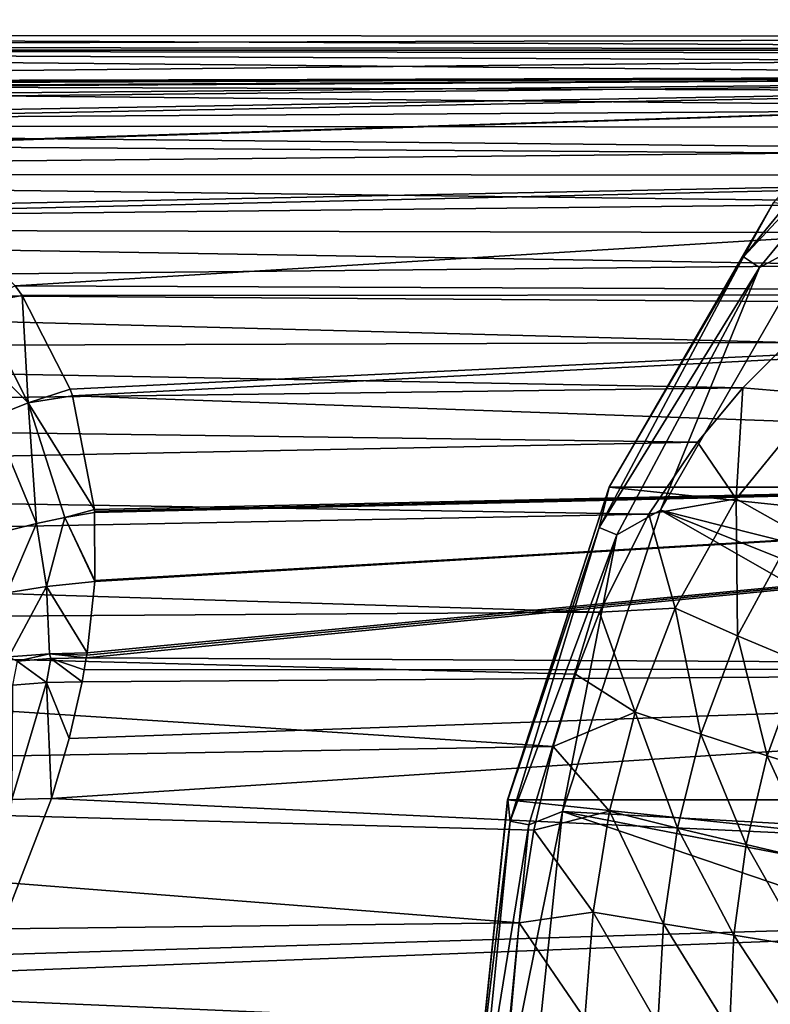
# Model space of a CAD drawing. Units: millimetres. Extents: x -148 to 148, y -35 to 35.
# Drawn here: x 30 to 47, y 3 to 25 of the extents above; entities that cross this region are included whole.
import ezdxf

# ---------------------------------------------------------------- set-up
doc = ezdxf.new("R2010")
doc.units = ezdxf.units.MM
doc.header["$LTSCALE"] = 65.185185
for name, color, linetype in [('25', 7, 'CONTINUOUS'), ('26', 7, 'CONTINUOUS'), ('28', 7, 'CONTINUOUS'), ('412', 7, 'CONTINUOUS'), ('413', 7, 'CONTINUOUS'), ('414', 7, 'CONTINUOUS'), ('415', 7, 'CONTINUOUS'), ('58', 7, 'CONTINUOUS'), ('59', 7, 'CONTINUOUS'), ('60', 7, 'CONTINUOUS'), ('61', 7, 'CONTINUOUS'), ('62', 7, 'CONTINUOUS'), ('63', 7, 'CONTINUOUS')]:
    doc.layers.add(name, color=color, linetype=linetype)

msp = doc.modelspace()

# ---------------------------------------------------------------- linework, layer by layer
at = {"layer": '25', "color": 253, "linetype": 'Continuous', "true_color": 0xababab}
for points in [[(66.239, 23.667, -5.652), (63.087, 23.373, -7.037), (0, 23.969, -4), (66.239, 23.667, -5.652)], [(0, 23.969, -4), (63.087, 23.373, -7.037), (0, 23.229, -7.655), (0, 23.969, -4)], [(70.212, 23.883, -4.499), (66.239, 23.667, -5.652), (0, 23.969, -4), (70.212, 23.883, -4.499)], [(75, 23.969, -4), (70.212, 23.883, -4.499), (0, 23.969, -4), (75, 23.969, -4)], [(63.087, 23.373, -7.037), (60.59, 23.037, -8.429), (0, 23.229, -7.655), (63.087, 23.373, -7.037)], [(60.59, 23.037, -8.429), (58.519, 22.667, -9.782), (0, 23.229, -7.655), (60.59, 23.037, -8.429)], [(0, 23.229, -7.655), (58.519, 22.667, -9.782), (0, 22.305, -10.971), (0, 23.229, -7.655)], [(58.519, 22.667, -9.782), (56.641, 22.242, -11.167), (0, 22.305, -10.971), (58.519, 22.667, -9.782)], [(56.641, 22.242, -11.167), (54.884, 21.745, -12.602), (0, 22.305, -10.971), (56.641, 22.242, -11.167)], [(0, 22.305, -10.971), (54.884, 21.745, -12.602), (0, 21.216, -13.97), (0, 22.305, -10.971)], [(54.884, 21.745, -12.602), (53.266, 21.183, -14.048), (0, 21.216, -13.97), (54.884, 21.745, -12.602)], [(53.266, 21.183, -14.048), (51.788, 20.564, -15.471), (0, 21.216, -13.97), (53.266, 21.183, -14.048)], [(0, 21.216, -13.97), (51.788, 20.564, -15.471), (0, 20.007, -16.625), (0, 21.216, -13.97)], [(51.788, 20.564, -15.471), (50.468, 19.901, -16.832), (0, 20.007, -16.625), (51.788, 20.564, -15.471)], [(50.468, 19.901, -16.832), (49.255, 19.178, -18.161), (0, 20.007, -16.625), (50.468, 19.901, -16.832)], [(0, 20.007, -16.625), (49.255, 19.178, -18.161), (0, 18.696, -18.968), (0, 20.007, -16.625)], [(49.255, 19.178, -18.161), (48.103, 18.365, -19.493), (0, 18.696, -18.968), (49.255, 19.178, -18.161)], [(48.103, 18.365, -19.493), (47.015, 17.454, -20.818), (0, 18.696, -18.968), (48.103, 18.365, -19.493)], [(0, 18.696, -18.968), (47.015, 17.454, -20.818), (0, 17.301, -21.027), (0, 18.696, -18.968)], [(47.015, 17.454, -20.818), (46.002, 16.447, -22.115), (0, 17.301, -21.027), (47.015, 17.454, -20.818)], [(0, 17.301, -21.027), (46.002, 16.447, -22.115), (0, 15.843, -22.818), (0, 17.301, -21.027)], [(46.002, 16.447, -22.115), (44.992, 15.24, -23.47), (0, 15.843, -22.818), (46.002, 16.447, -22.115)], [(0, 15.843, -22.818), (44.992, 15.24, -23.47), (0, 14.337, -24.365), (0, 15.843, -22.818)], [(44.992, 15.24, -23.47), (43.913, 13.632, -24.996), (0, 14.337, -24.365), (44.992, 15.24, -23.47)], [(0, 14.337, -24.365), (43.913, 13.632, -24.996), (0, 12.786, -25.689), (0, 14.337, -24.365)], [(43.913, 13.632, -24.996), (42.811, 11.453, -26.641), (0, 12.786, -25.689), (43.913, 13.632, -24.996)], [(0, 12.786, -25.689), (42.811, 11.453, -26.641), (0, 11.173, -26.821), (0, 12.786, -25.689)], [(42.811, 11.453, -26.641), (42.278, 10.072, -27.473), (0, 11.173, -26.821), (42.811, 11.453, -26.641)], [(42.278, 10.072, -27.473), (41.781, 8.459, -28.269), (0, 11.173, -26.821), (42.278, 10.072, -27.473)], [(0, 11.173, -26.821), (41.781, 8.459, -28.269), (0, 7.745, -28.566), (0, 11.173, -26.821)], [(41.781, 8.459, -28.269), (41.35, 6.596, -28.98), (0, 7.745, -28.566), (41.781, 8.459, -28.269)], [(41.35, 6.596, -28.98), (41.023, 4.538, -29.532), (0, 7.745, -28.566), (41.35, 6.596, -28.98)], [(0, 7.745, -28.566), (41.023, 4.538, -29.532), (0, 4.06, -29.629), (0, 7.745, -28.566)], [(41.023, 4.538, -29.532), (40.817, 2.307, -29.884), (0, 4.06, -29.629), (41.023, 4.538, -29.532)], [(40.75, 0, -30), (0, 0, -30), (0, 4.06, -29.629), (40.75, 0, -30)], [(40.817, 2.307, -29.884), (40.75, 0, -30), (0, 4.06, -29.629), (40.817, 2.307, -29.884)]]:
    msp.add_3dface(points, dxfattribs=at)
at = {"layer": '26', "color": 253, "linetype": 'Continuous', "true_color": 0xababab}
for points in [[(75, 23.969, -4), (0, 23.969, -4), (0, 24.297, -0.242), (75, 23.969, -4)], [(75, 23.969, -4), (0, 24.297, -0.242), (75, 24.269, 1.235), (75, 23.969, -4)], [(0, 24.297, -0.242), (0, 24.038, 3.549), (75, 24.269, 1.235), (0, 24.297, -0.242)], [(75, 24.269, 1.235), (0, 24.038, 3.549), (75, 23.991, 3.865), (75, 24.269, 1.235)], [(0, 24.038, 3.549), (0, 23.2, 7.228), (75, 23.991, 3.865), (0, 24.038, 3.549)], [(75, 23.991, 3.865), (0, 23.2, 7.228), (75, 23.429, 6.449), (75, 23.991, 3.865)], [(0, 23.2, 7.228), (10.137, 23.2, 7.228), (75, 23.429, 6.449), (0, 23.2, 7.228)], [(10.137, 23.2, 7.228), (12.464, 23.2, 7.228), (75, 23.429, 6.449), (10.137, 23.2, 7.228)], [(12.464, 23.2, 7.228), (14.791, 23.2, 7.228), (75, 23.429, 6.449), (12.464, 23.2, 7.228)], [(14.791, 23.2, 7.228), (17.118, 23.2, 7.228), (75, 23.429, 6.449), (14.791, 23.2, 7.228)], [(17.118, 23.2, 7.228), (17.6, 23.2, 7.228), (75, 23.429, 6.449), (17.118, 23.2, 7.228)], [(17.6, 23.2, 7.228), (19.503, 23.141, 7.415), (75, 23.429, 6.449), (17.6, 23.2, 7.228)], [(19.503, 23.141, 7.415), (19.821, 23.119, 7.483), (75, 23.429, 6.449), (19.503, 23.141, 7.415)], [(19.821, 23.119, 7.483), (21.454, 22.941, 8.011), (75, 23.429, 6.449), (19.821, 23.119, 7.483)], [(21.454, 22.941, 8.011), (21.917, 22.869, 8.214), (75, 23.429, 6.449), (21.454, 22.941, 8.011)], [(21.917, 22.869, 8.214), (23.49, 22.54, 9.076), (75, 23.429, 6.449), (21.917, 22.869, 8.214)], [(23.49, 22.54, 9.076), (23.848, 22.444, 9.309), (75, 23.429, 6.449), (23.49, 22.54, 9.076)], [(23.848, 22.444, 9.309), (25.595, 21.844, 10.64), (75, 23.429, 6.449), (23.848, 22.444, 9.309)], [(25.595, 21.844, 10.64), (25.624, 21.832, 10.665), (75, 23.429, 6.449), (25.595, 21.844, 10.64)], [(75, 23.429, 6.449), (25.624, 21.832, 10.665), (75, 21.484, 11.354), (75, 23.429, 6.449)], [(25.624, 21.832, 10.665), (27.961, 20.521, 13.011), (75, 21.484, 11.354), (25.624, 21.832, 10.665)], [(27.961, 20.521, 13.011), (28.116, 20.404, 13.195), (75, 21.484, 11.354), (27.961, 20.521, 13.011)], [(28.116, 20.404, 13.195), (29.794, 18.717, 15.497), (75, 21.484, 11.354), (28.116, 20.404, 13.195)], [(75, 21.484, 11.354), (29.794, 18.717, 15.497), (75, 18.53, 15.72), (75, 21.484, 11.354)], [(29.794, 18.717, 15.497), (29.949, 18.505, 15.749), (75, 18.53, 15.72), (29.794, 18.717, 15.497)], [(29.949, 18.505, 15.749), (31.019, 16.417, 17.914), (75, 18.53, 15.72), (29.949, 18.505, 15.749)], [(31.019, 16.417, 17.914), (31.07, 16.268, 18.049), (75, 18.53, 15.72), (31.019, 16.417, 17.914)], [(75, 18.53, 15.72), (31.07, 16.268, 18.049), (75, 14.706, 19.345), (75, 18.53, 15.72)], [(31.07, 16.268, 18.049), (31.555, 13.736, 20.043), (75, 14.706, 19.345), (31.07, 16.268, 18.049)], [(31.385, 10.492, 21.918), (31.376, 10.437, 21.944), (75, 14.706, 19.345), (31.385, 10.492, 21.918)], [(75, 14.706, 19.345), (31.376, 10.437, 21.944), (75, 10.198, 22.056), (75, 14.706, 19.345)], [(31.394, 10.547, 21.892), (31.385, 10.492, 21.918), (75, 14.706, 19.345), (31.394, 10.547, 21.892)], [(31.563, 12.138, 21.05), (31.394, 10.547, 21.892), (75, 14.706, 19.345), (31.563, 12.138, 21.05)], [(31.555, 13.736, 20.043), (31.557, 13.701, 20.067), (75, 14.706, 19.345), (31.555, 13.736, 20.043)], [(31.557, 13.701, 20.067), (31.559, 13.669, 20.089), (75, 14.706, 19.345), (31.557, 13.701, 20.067)], [(31.559, 13.669, 20.089), (31.564, 12.159, 21.038), (75, 14.706, 19.345), (31.559, 13.669, 20.089)], [(31.564, 12.159, 21.038), (31.563, 12.138, 21.05), (75, 14.706, 19.345), (31.564, 12.159, 21.038)], [(31.376, 10.437, 21.944), (31.331, 10.171, 22.069), (75, 10.198, 22.056), (31.376, 10.437, 21.944)], [(30.993, 8.639, 22.712), (30.6, 7.3, 23.176), (75, 10.198, 22.056), (30.993, 8.639, 22.712)], [(75, 10.198, 22.056), (30.6, 7.3, 23.176), (75, 5.215, 23.734), (75, 10.198, 22.056)], [(31.28, 9.902, 22.191), (30.993, 8.639, 22.712), (75, 10.198, 22.056), (31.28, 9.902, 22.191)], [(31.331, 10.171, 22.069), (31.28, 9.902, 22.191), (75, 10.198, 22.056), (31.331, 10.171, 22.069)], [(30.6, 7.3, 23.176), (29.249, 3.821, 23.996), (75, 5.215, 23.734), (30.6, 7.3, 23.176)], [(29.088, 3.447, 24.052), (27.717, 0.384, 24.297), (75, 5.215, 23.734), (29.088, 3.447, 24.052)], [(75, 5.215, 23.734), (27.717, 0.384, 24.297), (75, 0, 24.3), (75, 5.215, 23.734)], [(29.249, 3.821, 23.996), (29.088, 3.447, 24.052), (75, 5.215, 23.734), (29.249, 3.821, 23.996)]]:
    msp.add_3dface(points, dxfattribs=at)
at = {"layer": '28', "color": 253, "linetype": 'Continuous', "true_color": 0xababab}
for points in [[(46.002, 16.447, -22.115), (47.015, 17.454, -20.818), (47.749, 16.297, -22.32), (46.002, 16.447, -22.115)], [(44.992, 15.24, -23.47), (46.002, 16.447, -22.115), (45.858, 13.974, -24.726), (44.992, 15.24, -23.47)], [(46.002, 16.447, -22.115), (47.749, 16.297, -22.32), (45.858, 13.974, -24.726), (46.002, 16.447, -22.115)], [(47.749, 16.297, -22.32), (47.147, 13.247, -25.472), (45.858, 13.974, -24.726), (47.749, 16.297, -22.32)], [(43.913, 13.632, -24.996), (44.992, 15.24, -23.47), (45.858, 13.974, -24.726), (43.913, 13.632, -24.996)], [(43.913, 13.632, -24.996), (45.858, 13.974, -24.726), (44.496, 11.543, -26.613), (43.913, 13.632, -24.996)], [(45.858, 13.974, -24.726), (45.885, 10.928, -27.12), (44.496, 11.543, -26.613), (45.858, 13.974, -24.726)], [(47.147, 13.247, -25.472), (45.885, 10.928, -27.12), (45.858, 13.974, -24.726), (47.147, 13.247, -25.472)], [(42.811, 11.453, -26.641), (43.913, 13.632, -24.996), (44.496, 11.543, -26.613), (42.811, 11.453, -26.641)], [(47.147, 13.247, -25.472), (47.307, 10.333, -27.67), (45.885, 10.928, -27.12), (47.147, 13.247, -25.472)], [(42.278, 10.072, -27.473), (42.811, 11.453, -26.641), (43.606, 9.228, -27.939), (42.278, 10.072, -27.473)], [(42.811, 11.453, -26.641), (44.496, 11.543, -26.613), (43.606, 9.228, -27.939), (42.811, 11.453, -26.641)], [(44.496, 11.543, -26.613), (45.066, 8.733, -28.273), (43.606, 9.228, -27.939), (44.496, 11.543, -26.613)], [(45.885, 10.928, -27.12), (45.066, 8.733, -28.273), (44.496, 11.543, -26.613), (45.885, 10.928, -27.12)], [(45.885, 10.928, -27.12), (46.549, 8.256, -28.655), (45.066, 8.733, -28.273), (45.885, 10.928, -27.12)], [(47.307, 10.333, -27.67), (46.549, 8.256, -28.655), (45.885, 10.928, -27.12), (47.307, 10.333, -27.67)], [(47.307, 10.333, -27.67), (48.057, 7.793, -29.083), (46.549, 8.256, -28.655), (47.307, 10.333, -27.67)], [(41.781, 8.459, -28.269), (42.278, 10.072, -27.473), (43.606, 9.228, -27.939), (41.781, 8.459, -28.269)], [(41.781, 8.459, -28.269), (43.606, 9.228, -27.939), (43.033, 7.025, -28.858), (41.781, 8.459, -28.269)], [(43.606, 9.228, -27.939), (44.549, 6.645, -29.071), (43.033, 7.025, -28.858), (43.606, 9.228, -27.939)], [(45.066, 8.733, -28.273), (44.549, 6.645, -29.071), (43.606, 9.228, -27.939), (45.066, 8.733, -28.273)], [(45.066, 8.733, -28.273), (46.076, 6.278, -29.334), (44.549, 6.645, -29.071), (45.066, 8.733, -28.273)], [(46.549, 8.256, -28.655), (46.076, 6.278, -29.334), (45.066, 8.733, -28.273), (46.549, 8.256, -28.655)], [(41.35, 6.596, -28.98), (41.781, 8.459, -28.269), (43.033, 7.025, -28.858), (41.35, 6.596, -28.98)], [(46.549, 8.256, -28.655), (47.613, 5.919, -29.648), (46.076, 6.278, -29.334), (46.549, 8.256, -28.655)], [(48.057, 7.793, -29.083), (47.613, 5.919, -29.648), (46.549, 8.256, -28.655), (48.057, 7.793, -29.083)], [(41.35, 6.596, -28.98), (43.033, 7.025, -28.858), (42.667, 4.773, -29.501), (41.35, 6.596, -28.98)], [(43.033, 7.025, -28.858), (44.239, 4.512, -29.63), (42.667, 4.773, -29.501), (43.033, 7.025, -28.858)], [(44.549, 6.645, -29.071), (44.239, 4.512, -29.63), (43.033, 7.025, -28.858), (44.549, 6.645, -29.071)], [(41.023, 4.538, -29.532), (41.35, 6.596, -28.98), (42.667, 4.773, -29.501), (41.023, 4.538, -29.532)], [(44.549, 6.645, -29.071), (45.804, 4.258, -29.809), (44.239, 4.512, -29.63), (44.549, 6.645, -29.071)], [(46.076, 6.278, -29.334), (45.804, 4.258, -29.809), (44.549, 6.645, -29.071), (46.076, 6.278, -29.334)], [(46.076, 6.278, -29.334), (47.361, 4.008, -30.043), (45.804, 4.258, -29.809), (46.076, 6.278, -29.334)], [(47.613, 5.919, -29.648), (47.361, 4.008, -30.043), (46.076, 6.278, -29.334), (47.613, 5.919, -29.648)], [(41.023, 4.538, -29.532), (42.667, 4.773, -29.501), (42.482, 2.399, -29.894), (41.023, 4.538, -29.532)], [(42.667, 4.773, -29.501), (44.109, 2.268, -29.973), (42.482, 2.399, -29.894), (42.667, 4.773, -29.501)], [(44.239, 4.512, -29.63), (44.109, 2.268, -29.973), (42.667, 4.773, -29.501), (44.239, 4.512, -29.63)], [(40.817, 2.307, -29.884), (41.023, 4.538, -29.532), (42.482, 2.399, -29.894), (40.817, 2.307, -29.884)], [(44.239, 4.512, -29.63), (45.71, 2.14, -30.103), (44.109, 2.268, -29.973), (44.239, 4.512, -29.63)], [(45.804, 4.258, -29.809), (45.71, 2.14, -30.103), (44.239, 4.512, -29.63), (45.804, 4.258, -29.809)], [(45.804, 4.258, -29.809), (47.28, 2.012, -30.29), (45.71, 2.14, -30.103), (45.804, 4.258, -29.809)], [(47.361, 4.008, -30.043), (47.28, 2.012, -30.29), (45.804, 4.258, -29.809), (47.361, 4.008, -30.043)]]:
    msp.add_3dface(points, dxfattribs=at)
at = {"layer": '412', "color": 7, "linetype": 'Continuous'}
for points in [[(46.684, 20.571, -87.5), (106.975, 14.232, -87.5), (43.025, 14.232, -87.5), (46.684, 20.571, -87.5)], [(43.025, 14.232, -87.5), (109.236, 7.274, -87.5), (40.764, 7.274, -87.5), (43.025, 14.232, -87.5)], [(106.975, 14.232, -87.5), (109.236, 7.274, -87.5), (43.025, 14.232, -87.5), (106.975, 14.232, -87.5)], [(110, 0, -87.5), (40, 0, -87.5), (40.764, 7.274, -87.5), (110, 0, -87.5)], [(109.236, 7.274, -87.5), (110, 0, -87.5), (40.764, 7.274, -87.5), (109.236, 7.274, -87.5)]]:
    msp.add_3dface(points, dxfattribs=at)
at = {"layer": '413', "color": 7, "linetype": 'Continuous'}
for points in [[(46.684, 20.571, -87.5), (43.025, 14.232, -87.5), (46.684, 20.572, -72.192), (46.684, 20.571, -87.5)], [(46.684, 20.572, -72.192), (43.025, 14.232, -87.5), (43.026, 14.236, -72.192), (46.684, 20.572, -72.192)], [(43.025, 14.232, -87.5), (40.764, 7.274, -87.5), (43.026, 14.236, -72.192), (43.025, 14.232, -87.5)], [(43.026, 14.236, -72.192), (40.764, 7.274, -87.5), (40.765, 7.277, -72.192), (43.026, 14.236, -72.192)], [(40, 0, -87.5), (40, 0, -72.192), (40.765, 7.277, -72.192), (40, 0, -87.5)], [(40.764, 7.274, -87.5), (40, 0, -87.5), (40.765, 7.277, -72.192), (40.764, 7.274, -87.5)]]:
    msp.add_3dface(points, dxfattribs=at)
at = {"layer": '414', "color": 7, "linetype": 'Continuous'}
for points in [[(50.355, 24.645, -71.188), (46.684, 20.572, -72.192), (46.021, 19.363, -71.188), (50.355, 24.645, -71.188)], [(50.355, 24.645, -71.188), (46.021, 19.363, -71.188), (50.659, 24.341, -70.268), (50.355, 24.645, -71.188)], [(50.659, 24.341, -70.268), (46.021, 19.363, -71.188), (46.378, 19.125, -70.268), (50.659, 24.341, -70.268)], [(50.659, 24.341, -70.268), (46.378, 19.125, -70.268), (47.696, 19.838, -69.511), (50.659, 24.341, -70.268)], [(46.684, 20.572, -72.192), (43.026, 14.236, -72.192), (46.021, 19.363, -71.188), (46.684, 20.572, -72.192)], [(47.696, 19.838, -69.511), (46.378, 19.125, -70.268), (44.168, 13.727, -69.511), (47.696, 19.838, -69.511)], [(46.021, 19.363, -71.188), (43.026, 14.236, -72.192), (42.8, 13.338, -71.188), (46.021, 19.363, -71.188)], [(46.021, 19.363, -71.188), (42.8, 13.338, -71.188), (46.378, 19.125, -70.268), (46.021, 19.363, -71.188)], [(46.378, 19.125, -70.268), (42.8, 13.338, -71.188), (43.197, 13.173, -70.268), (46.378, 19.125, -70.268)], [(46.378, 19.125, -70.268), (43.197, 13.173, -70.268), (44.168, 13.727, -69.511), (46.378, 19.125, -70.268)], [(43.026, 14.236, -72.192), (40.765, 7.277, -72.192), (42.8, 13.338, -71.188), (43.026, 14.236, -72.192)], [(44.168, 13.727, -69.511), (43.197, 13.173, -70.268), (41.988, 7.017, -69.511), (44.168, 13.727, -69.511)], [(42.8, 13.338, -71.188), (40.765, 7.277, -72.192), (40.817, 6.799, -71.188), (42.8, 13.338, -71.188)], [(42.8, 13.338, -71.188), (40.817, 6.799, -71.188), (43.197, 13.173, -70.268), (42.8, 13.338, -71.188)], [(43.197, 13.173, -70.268), (40.817, 6.799, -71.188), (41.238, 6.716, -70.268), (43.197, 13.173, -70.268)], [(43.197, 13.173, -70.268), (41.238, 6.716, -70.268), (41.988, 7.017, -69.511), (43.197, 13.173, -70.268)], [(40.765, 7.277, -72.192), (40, 0, -72.192), (40.817, 6.799, -71.188), (40.765, 7.277, -72.192)], [(40.576, 0, -70.268), (41.25, 0, -69.511), (41.988, 7.017, -69.511), (40.576, 0, -70.268)], [(41.238, 6.716, -70.268), (40.576, 0, -70.268), (41.988, 7.017, -69.511), (41.238, 6.716, -70.268)], [(40, 0, -72.192), (40.147, 0, -71.188), (40.817, 6.799, -71.188), (40, 0, -72.192)], [(40.817, 6.799, -71.188), (40.147, 0, -71.188), (41.238, 6.716, -70.268), (40.817, 6.799, -71.188)], [(40.147, 0, -71.188), (40.576, 0, -70.268), (41.238, 6.716, -70.268), (40.147, 0, -71.188)]]:
    msp.add_3dface(points, dxfattribs=at)
at = {"layer": '415', "color": 7, "linetype": 'Continuous'}
for points in [[(47.696, 19.838, -69.511), (44.168, 13.727, -69.511), (59.196, 9.93, -56.853), (47.696, 19.838, -69.511)], [(44.168, 13.727, -69.511), (41.988, 7.017, -69.511), (57.383, 6.165, -56.853), (44.168, 13.727, -69.511)], [(59.196, 9.93, -56.853), (44.168, 13.727, -69.511), (58.184, 8.098, -56.853), (59.196, 9.93, -56.853)], [(58.184, 8.098, -56.853), (44.168, 13.727, -69.511), (57.383, 6.165, -56.853), (58.184, 8.098, -56.853)], [(41.988, 7.017, -69.511), (41.25, 0, -69.511), (56.453, 2.09, -56.853), (41.988, 7.017, -69.511)], [(57.383, 6.165, -56.853), (41.988, 7.017, -69.511), (56.803, 4.153, -56.853), (57.383, 6.165, -56.853)], [(56.803, 4.153, -56.853), (41.988, 7.017, -69.511), (56.453, 2.09, -56.853), (56.803, 4.153, -56.853)]]:
    msp.add_3dface(points, dxfattribs=at)
at = {"layer": '58', "color": 253, "linetype": 'Continuous', "true_color": 0xababab}
for points in [[(29.949, 18.505, 15.749), (29.794, 18.717, 15.497), (28.962, 18.329, 16.077), (29.949, 18.505, 15.749)], [(30.077, 16.115, 18.326), (29.949, 18.505, 15.749), (28.962, 18.329, 16.077), (30.077, 16.115, 18.326)], [(31.019, 16.417, 17.914), (29.949, 18.505, 15.749), (30.077, 16.115, 18.326), (31.019, 16.417, 17.914)], [(30.077, 16.115, 18.326), (28.962, 18.329, 16.077), (28.249, 17.927, 16.809), (30.077, 16.115, 18.326)], [(29.278, 15.796, 18.915), (30.077, 16.115, 18.326), (28.249, 17.927, 16.809), (29.278, 15.796, 18.915)], [(31.07, 16.268, 18.049), (31.019, 16.417, 17.914), (30.077, 16.115, 18.326), (31.07, 16.268, 18.049)], [(31.555, 13.736, 20.043), (31.07, 16.268, 18.049), (30.077, 16.115, 18.326), (31.555, 13.736, 20.043)], [(29.278, 15.796, 18.915), (30.263, 13.428, 20.494), (30.077, 16.115, 18.326), (29.278, 15.796, 18.915)], [(30.899, 13.563, 20.227), (31.555, 13.736, 20.043), (30.077, 16.115, 18.326), (30.899, 13.563, 20.227)], [(30.263, 13.428, 20.494), (30.899, 13.563, 20.227), (30.077, 16.115, 18.326), (30.263, 13.428, 20.494)], [(29.615, 13.266, 20.879), (30.263, 13.428, 20.494), (29.278, 15.796, 18.915), (29.615, 13.266, 20.879)], [(31.559, 13.669, 20.089), (31.555, 13.736, 20.043), (30.899, 13.563, 20.227), (31.559, 13.669, 20.089)], [(31.559, 13.669, 20.089), (31.557, 13.701, 20.067), (31.555, 13.736, 20.043), (31.559, 13.669, 20.089)]]:
    msp.add_3dface(points, dxfattribs=at)
at = {"layer": '59', "color": 253, "linetype": 'Continuous', "true_color": 0xababab}
for points in [[(31.564, 12.159, 21.038), (31.559, 13.669, 20.089), (30.899, 13.563, 20.227), (31.564, 12.159, 21.038)], [(30.263, 13.428, 20.494), (29.615, 13.266, 20.879), (29.607, 11.881, 21.712), (30.263, 13.428, 20.494)], [(30.489, 12.026, 21.281), (30.263, 13.428, 20.494), (29.607, 11.881, 21.712), (30.489, 12.026, 21.281)], [(30.899, 13.563, 20.227), (30.263, 13.428, 20.494), (30.489, 12.026, 21.281), (30.899, 13.563, 20.227)], [(31.563, 12.138, 21.05), (30.899, 13.563, 20.227), (30.489, 12.026, 21.281), (31.563, 12.138, 21.05)], [(31.563, 12.138, 21.05), (31.564, 12.159, 21.038), (30.899, 13.563, 20.227), (31.563, 12.138, 21.05)], [(31.394, 10.547, 21.892), (31.563, 12.138, 21.05), (30.489, 12.026, 21.281), (31.394, 10.547, 21.892)], [(30.489, 12.026, 21.281), (29.607, 11.881, 21.712), (29.647, 10.455, 22.345), (30.489, 12.026, 21.281)], [(30.556, 10.524, 22.005), (30.489, 12.026, 21.281), (29.647, 10.455, 22.345), (30.556, 10.524, 22.005)], [(31.394, 10.547, 21.892), (30.489, 12.026, 21.281), (30.556, 10.524, 22.005), (31.394, 10.547, 21.892)]]:
    msp.add_3dface(points, dxfattribs=at)
at = {"layer": '60', "color": 253, "linetype": 'Continuous', "true_color": 0xababab}
for points in [[(30.556, 10.524, 22.005), (29.647, 10.455, 22.345), (29.833, 10.365, 22.302), (30.556, 10.524, 22.005)], [(30.588, 10.417, 22.044), (30.556, 10.524, 22.005), (29.833, 10.365, 22.302), (30.588, 10.417, 22.044)], [(31.385, 10.492, 21.918), (31.394, 10.547, 21.892), (30.556, 10.524, 22.005), (31.385, 10.492, 21.918)], [(31.376, 10.437, 21.944), (31.385, 10.492, 21.918), (30.556, 10.524, 22.005), (31.376, 10.437, 21.944)], [(31.376, 10.437, 21.944), (30.556, 10.524, 22.005), (30.588, 10.417, 22.044), (31.376, 10.437, 21.944)]]:
    msp.add_3dface(points, dxfattribs=at)
at = {"layer": '61', "color": 253, "linetype": 'Continuous', "true_color": 0xababab}
for points in [[(30.487, 9.883, 22.29), (29.833, 10.365, 22.302), (29.728, 9.83, 22.545), (30.487, 9.883, 22.29)], [(30.588, 10.417, 22.044), (29.833, 10.365, 22.302), (30.487, 9.883, 22.29), (30.588, 10.417, 22.044)], [(31.28, 9.902, 22.191), (30.588, 10.417, 22.044), (30.487, 9.883, 22.29), (31.28, 9.902, 22.191)], [(31.331, 10.171, 22.069), (31.376, 10.437, 21.944), (30.588, 10.417, 22.044), (31.331, 10.171, 22.069)], [(31.28, 9.902, 22.191), (31.331, 10.171, 22.069), (30.588, 10.417, 22.044), (31.28, 9.902, 22.191)]]:
    msp.add_3dface(points, dxfattribs=at)
at = {"layer": '62', "color": 253, "linetype": 'Continuous', "true_color": 0xababab}
for points in [[(30.6, 7.3, 23.176), (30.487, 9.883, 22.29), (29.713, 7.281, 23.287), (30.6, 7.3, 23.176)], [(30.487, 9.883, 22.29), (29.728, 9.83, 22.545), (29.713, 7.281, 23.287), (30.487, 9.883, 22.29)], [(30.993, 8.639, 22.712), (31.28, 9.902, 22.191), (30.487, 9.883, 22.29), (30.993, 8.639, 22.712)], [(30.6, 7.3, 23.176), (30.993, 8.639, 22.712), (30.487, 9.883, 22.29), (30.6, 7.3, 23.176)]]:
    msp.add_3dface(points, dxfattribs=at)
at = {"layer": '63', "color": 253, "linetype": 'Continuous', "true_color": 0xababab}
msp.add_3dface([(29.249, 3.821, 23.996), (30.6, 7.3, 23.176), (29.713, 7.281, 23.287), (29.249, 3.821, 23.996)], dxfattribs=at)

doc.saveas('drawing.dxf')
